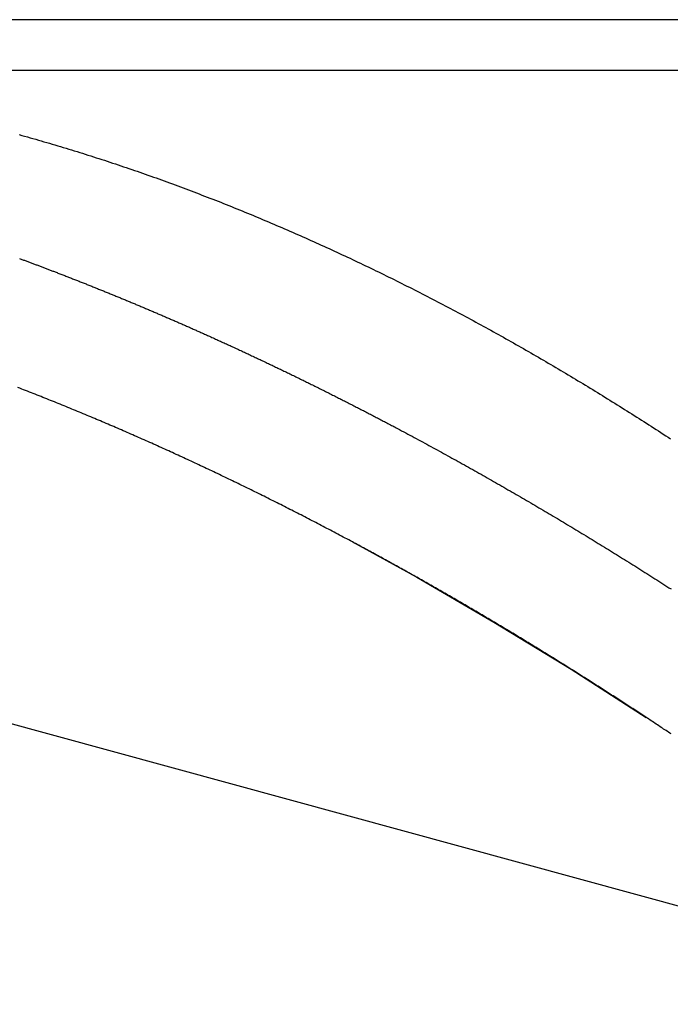
# Model space of a CAD drawing. Extents: x -15.8 to 15.8, y 0 to 6.1.
# Drawn here: x -7.2 to -5.6, y 3.6 to 6.1 of the extents above; entities that cross this region are included whole.
import ezdxf

# ---------------------------------------------------------------- set-up
doc = ezdxf.new("R2010")
doc.units = 0
doc.header["$LTSCALE"] = 1.87
doc.layers.get('0').update_dxf_attribs({"linetype": 'CONTINUOUS'})

msp = doc.modelspace()

# ---------------------------------------------------------------- linework, layer by layer
at = {"color": 7, "linetype": 'CONTINUOUS'}
for p, q in [((14.975, 6.093), (-14.975, 6.093)), ((14.968347, 5.963), (-10.297772, 5.963)), ((-11.269181, 5.388621), (-4.628339, 3.576545))]:
    msp.add_line(p, q, dxfattribs=at)
msp.add_lwpolyline([(-6.38418, 4.758307), (-6.219584, 4.667932), (-6.022251, 4.553627), (-5.824582, 4.432758), (-5.632787, 4.309568)], dxfattribs=at)
at = {"color": 9}
msp.add_polyline3d([(-7.23662, 5.79917, 0), (-7.22953, 5.79721, 0), (-7.22245, 5.79524, 0), (-7.21536, 5.79327, 0), (-7.20828, 5.79128, 0), (-7.2012, 5.78928, 0), (-7.19413, 5.78727, 0), (-7.18706, 5.78525, 0), (-7.17999, 5.78322, 0), (-7.17293, 5.78117, 0), (-7.16587, 5.77912, 0), (-7.15881, 5.77706, 0), (-7.15175, 5.77498, 0), (-7.1447, 5.77289, 0), (-7.13765, 5.7708, 0), (-7.1306, 5.76869, 0), (-7.12356, 5.76657, 0), (-7.11652, 5.76445, 0), (-7.10949, 5.76231, 0), (-7.10245, 5.76016, 0), (-7.09542, 5.758, 0), (-7.0884, 5.75583, 0), (-7.08138, 5.75365, 0), (-7.07436, 5.75146, 0), (-7.06734, 5.74925, 0), (-7.06033, 5.74704, 0), (-7.05332, 5.74482, 0), (-7.04631, 5.74259, 0), (-7.03931, 5.74035, 0), (-7.03231, 5.73809, 0), (-7.02531, 5.73583, 0), (-7.01832, 5.73356, 0), (-7.01133, 5.73127, 0), (-7.00434, 5.72898, 0), (-6.99736, 5.72667, 0), (-6.99038, 5.72436, 0), (-6.9834, 5.72203, 0), (-6.97643, 5.7197, 0), (-6.96946, 5.71735, 0), (-6.96249, 5.715, 0), (-6.95553, 5.71263, 0), (-6.94857, 5.71026, 0), (-6.94161, 5.70787, 0), (-6.93466, 5.70547, 0), (-6.92771, 5.70307, 0), (-6.92077, 5.70065, 0), (-6.91383, 5.69822, 0), (-6.90689, 5.69579, 0), (-6.89995, 5.69334, 0), (-6.89302, 5.69088, 0), (-6.8861, 5.68841, 0), (-6.87917, 5.68594, 0), (-6.87225, 5.68345, 0), (-6.86534, 5.68095, 0), (-6.85842, 5.67844, 0), (-6.85151, 5.67592, 0), (-6.84461, 5.6734, 0), (-6.83771, 5.67086, 0), (-6.83081, 5.66831, 0), (-6.82391, 5.66575, 0), (-6.81702, 5.66318, 0), (-6.81014, 5.6606, 0), (-6.80325, 5.65802, 0), (-6.79637, 5.65542, 0), (-6.7895, 5.65281, 0), (-6.78262, 5.65019, 0), (-6.77576, 5.64757, 0), (-6.76889, 5.64493, 0), (-6.76203, 5.64229, 0), (-6.75517, 5.63963, 0), (-6.74832, 5.63697, 0), (-6.74147, 5.63429, 0), (-6.73462, 5.63161, 0), (-6.72778, 5.62892, 0), (-6.72094, 5.62622, 0), (-6.7141, 5.62351, 0), (-6.70727, 5.62079, 0), (-6.70044, 5.61806, 0), (-6.69361, 5.61532, 0), (-6.68679, 5.61257, 0), (-6.67997, 5.60981, 0), (-6.67316, 5.60705, 0), (-6.66635, 5.60427, 0), (-6.65954, 5.60149, 0), (-6.65274, 5.5987, 0), (-6.64594, 5.5959, 0), (-6.63914, 5.59309, 0), (-6.63235, 5.59027, 0), (-6.62556, 5.58744, 0), (-6.61878, 5.58461, 0), (-6.612, 5.58176, 0), (-6.60522, 5.57891, 0), (-6.59844, 5.57605, 0), (-6.59167, 5.57318, 0), (-6.58491, 5.5703, 0), (-6.57814, 5.56741, 0), (-6.57138, 5.56451, 0), (-6.56463, 5.56161, 0), (-6.55788, 5.55869, 0), (-6.55113, 5.55577, 0), (-6.54438, 5.55284, 0), (-6.53764, 5.5499, 0), (-6.53091, 5.54695, 0), (-6.52417, 5.54399, 0), (-6.51744, 5.54103, 0), (-6.51072, 5.53806, 0), (-6.504, 5.53507, 0), (-6.49728, 5.53208, 0), (-6.49056, 5.52908, 0), (-6.48385, 5.52608, 0), (-6.47715, 5.52306, 0), (-6.47044, 5.52003, 0), (-6.46374, 5.517, 0), (-6.45705, 5.51396, 0), (-6.45036, 5.51091, 0), (-6.44367, 5.50785, 0), (-6.43698, 5.50479, 0), (-6.4303, 5.50171, 0), (-6.42363, 5.49863, 0), (-6.41696, 5.49554, 0), (-6.41029, 5.49244, 0), (-6.40362, 5.48933, 0), (-6.39696, 5.48622, 0), (-6.3903, 5.48309, 0), (-6.38365, 5.47996, 0), (-6.377, 5.47682, 0), (-6.37035, 5.47367, 0), (-6.36371, 5.47052, 0), (-6.35707, 5.46735, 0), (-6.35044, 5.46418, 0), (-6.34381, 5.461, 0), (-6.33718, 5.45781, 0), (-6.33056, 5.45461, 0), (-6.32394, 5.45141, 0), (-6.31733, 5.4482, 0), (-6.31072, 5.44498, 0), (-6.30411, 5.44175, 0), (-6.29751, 5.43851, 0), (-6.29091, 5.43527, 0), (-6.28431, 5.43201, 0), (-6.27772, 5.42875, 0), (-6.27113, 5.42548, 0), (-6.26455, 5.42221, 0), (-6.25797, 5.41892, 0), (-6.25139, 5.41563, 0), (-6.24482, 5.41233, 0), (-6.23825, 5.40902, 0), (-6.23169, 5.40571, 0), (-6.22513, 5.40238, 0), (-6.21858, 5.39905, 0), (-6.21202, 5.39571, 0), (-6.20548, 5.39237, 0), (-6.19893, 5.38901, 0), (-6.19239, 5.38565, 0), (-6.18586, 5.38228, 0), (-6.17932, 5.3789, 0), (-6.1728, 5.37551, 0), (-6.16627, 5.37212, 0), (-6.15975, 5.36872, 0), (-6.15324, 5.36531, 0), (-6.14672, 5.36189, 0), (-6.14022, 5.35847, 0), (-6.13371, 5.35504, 0), (-6.12721, 5.3516, 0), (-6.12072, 5.34815, 0), (-6.11422, 5.3447, 0), (-6.10774, 5.34123, 0), (-6.10125, 5.33776, 0), (-6.09477, 5.33429, 0), (-6.0883, 5.3308, 0), (-6.08182, 5.32731, 0), (-6.07536, 5.32381, 0), (-6.06889, 5.3203, 0), (-6.06243, 5.31679, 0), (-6.05598, 5.31327, 0), (-6.04952, 5.30974, 0), (-6.04308, 5.3062, 0), (-6.03663, 5.30266, 0), (-6.03019, 5.29911, 0), (-6.02376, 5.29555, 0), (-6.01732, 5.29198, 0), (-6.0109, 5.28841, 0), (-6.00447, 5.28483, 0), (-5.99805, 5.28124, 0), (-5.99163, 5.27765, 0), (-5.98522, 5.27404, 0), (-5.97881, 5.27044, 0), (-5.97241, 5.26682, 0), (-5.96601, 5.2632, 0), (-5.95961, 5.25957, 0), (-5.95322, 5.25593, 0), (-5.94683, 5.25229, 0), (-5.94045, 5.24864, 0), (-5.93407, 5.24498, 0), (-5.92769, 5.24131, 0), (-5.92132, 5.23764, 0), (-5.91495, 5.23396, 0), (-5.90858, 5.23028, 0), (-5.90222, 5.22659, 0), (-5.89587, 5.22289, 0), (-5.88951, 5.21918, 0), (-5.88317, 5.21547, 0), (-5.87682, 5.21175, 0), (-5.87048, 5.20802, 0), (-5.86414, 5.20429, 0), (-5.85781, 5.20055, 0), (-5.85148, 5.19681, 0), (-5.84515, 5.19305, 0), (-5.83883, 5.18929, 0), (-5.83251, 5.18553, 0), (-5.8262, 5.18176, 0), (-5.81989, 5.17798, 0), (-5.81358, 5.17419, 0), (-5.80728, 5.1704, 0), (-5.80098, 5.1666, 0), (-5.79469, 5.1628, 0), (-5.7884, 5.15899, 0), (-5.78211, 5.15517, 0), (-5.77583, 5.15135, 0), (-5.76955, 5.14752, 0), (-5.76328, 5.14368, 0), (-5.75701, 5.13984, 0), (-5.75074, 5.13599, 0), (-5.74448, 5.13214, 0), (-5.73822, 5.12827, 0), (-5.73196, 5.12441, 0), (-5.72571, 5.12053, 0), (-5.71946, 5.11665, 0), (-5.71322, 5.11277, 0), (-5.70698, 5.10888, 0), (-5.70074, 5.10498, 0), (-5.69451, 5.10107, 0), (-5.68828, 5.09716, 0), (-5.68206, 5.09325, 0), (-5.67583, 5.08933, 0), (-5.66962, 5.0854, 0), (-5.6634, 5.08146, 0), (-5.65719, 5.07752, 0), (-5.65099, 5.07358, 0), (-5.64478, 5.06963, 0), (-5.63859, 5.06567, 0), (-5.63239, 5.06171, 0), (-5.6262, 5.05774, 0), (-5.62001, 5.05376, 0), (-5.61383, 5.04978, 0), (-5.60765, 5.0458, 0), (-5.60147, 5.0418, 0), (-5.5953, 5.03781, 0), (-5.58913, 5.0338, 0), (-5.58297, 5.02979, 0), (-5.5768, 5.02578, 0), (-5.57065, 5.02176, 0)], dxfattribs=at)
at = {"color": 7}
for points in [[(-7.2359, 5.48274, 0), (-7.23376, 5.48196, 0), (-7.23162, 5.48117, 0), (-7.22948, 5.48038, 0), (-7.22734, 5.47959, 0), (-7.2252, 5.47879, 0), (-7.22306, 5.478, 0), (-7.22092, 5.47721, 0), (-7.21878, 5.47642, 0), (-7.21665, 5.47562, 0), (-7.21451, 5.47483, 0), (-7.21237, 5.47403, 0), (-7.21023, 5.47324, 0), (-7.2081, 5.47244, 0), (-7.20596, 5.47164, 0), (-7.20383, 5.47085, 0), (-7.20169, 5.47005, 0), (-7.19955, 5.46925, 0), (-7.19742, 5.46845, 0), (-7.19528, 5.46765, 0), (-7.19315, 5.46685, 0), (-7.19101, 5.46605, 0), (-7.18888, 5.46524, 0), (-7.18674, 5.46444, 0), (-7.18461, 5.46364, 0), (-7.18248, 5.46283, 0), (-7.18034, 5.46203, 0), (-7.17821, 5.46122, 0), (-7.17608, 5.46041, 0), (-7.17394, 5.45961, 0), (-7.17181, 5.4588, 0), (-7.16968, 5.45799, 0), (-7.16755, 5.45718, 0), (-7.16541, 5.45637, 0), (-7.16328, 5.45556, 0), (-7.16115, 5.45475, 0), (-7.15902, 5.45394, 0), (-7.15689, 5.45313, 0), (-7.15476, 5.45231, 0), (-7.15263, 5.4515, 0), (-7.1505, 5.45069, 0), (-7.14837, 5.44987, 0), (-7.14624, 5.44905, 0), (-7.14411, 5.44824, 0), (-7.14198, 5.44742, 0)], [(-7.14198, 5.44742, 0), (-7.13951, 5.44647, 0), (-7.13703, 5.44552, 0), (-7.13455, 5.44456, 0), (-7.13208, 5.44361, 0), (-7.1296, 5.44265, 0), (-7.12713, 5.4417, 0), (-7.12465, 5.44074, 0), (-7.12218, 5.43978, 0), (-7.1197, 5.43883, 0), (-7.11723, 5.43787, 0), (-7.11475, 5.43691, 0), (-7.11228, 5.43594, 0), (-7.10981, 5.43498, 0), (-7.10734, 5.43402, 0), (-7.10486, 5.43305, 0), (-7.10239, 5.43209, 0), (-7.09992, 5.43112, 0), (-7.09745, 5.43016, 0), (-7.09498, 5.42919, 0), (-7.09251, 5.42822, 0), (-7.09004, 5.42725, 0), (-7.08757, 5.42628, 0), (-7.0851, 5.42531, 0), (-7.08263, 5.42434, 0), (-7.08016, 5.42337, 0), (-7.07769, 5.42239, 0), (-7.07522, 5.42142, 0), (-7.07276, 5.42044, 0), (-7.07029, 5.41946, 0), (-7.06782, 5.41849, 0), (-7.06536, 5.41751, 0), (-7.06289, 5.41653, 0), (-7.06042, 5.41555, 0), (-7.05796, 5.41457, 0), (-7.05549, 5.41359, 0), (-7.05303, 5.4126, 0), (-7.05056, 5.41162, 0), (-7.0481, 5.41064, 0), (-7.04563, 5.40965, 0), (-7.04317, 5.40866, 0), (-7.04071, 5.40768, 0), (-7.03825, 5.40669, 0), (-7.03578, 5.4057, 0), (-7.03332, 5.40471, 0), (-7.03086, 5.40372, 0), (-7.0284, 5.40273, 0), (-7.02594, 5.40174, 0), (-7.02348, 5.40074, 0), (-7.02101, 5.39975, 0), (-7.01855, 5.39875, 0), (-7.01609, 5.39776, 0), (-7.01364, 5.39676, 0), (-7.01118, 5.39576, 0), (-7.00872, 5.39477, 0), (-7.00626, 5.39377, 0), (-7.0038, 5.39277, 0), (-7.00134, 5.39176, 0), (-6.99889, 5.39076, 0), (-6.99643, 5.38976, 0), (-6.99397, 5.38876, 0), (-6.99152, 5.38775, 0), (-6.98906, 5.38675, 0), (-6.98661, 5.38574, 0), (-6.98415, 5.38473, 0), (-6.9817, 5.38372, 0), (-6.97924, 5.38272, 0), (-6.97679, 5.38171, 0), (-6.97433, 5.38069, 0), (-6.97188, 5.37968, 0), (-6.96943, 5.37867, 0), (-6.96697, 5.37766, 0), (-6.96452, 5.37664, 0), (-6.96207, 5.37563, 0), (-6.95962, 5.37461, 0), (-6.95717, 5.3736, 0), (-6.95472, 5.37258, 0), (-6.95226, 5.37156, 0), (-6.94981, 5.37054, 0), (-6.94736, 5.36952, 0), (-6.94492, 5.3685, 0), (-6.94247, 5.36748, 0), (-6.94002, 5.36645, 0), (-6.93757, 5.36543, 0), (-6.93512, 5.36441, 0), (-6.93267, 5.36338, 0), (-6.93023, 5.36235, 0), (-6.92778, 5.36133, 0), (-6.92533, 5.3603, 0), (-6.92289, 5.35927, 0), (-6.92044, 5.35824, 0), (-6.91799, 5.35721, 0), (-6.91555, 5.35618, 0), (-6.9131, 5.35515, 0), (-6.91066, 5.35411, 0), (-6.90822, 5.35308, 0), (-6.90577, 5.35204, 0), (-6.90333, 5.35101, 0), (-6.90089, 5.34997, 0), (-6.89844, 5.34894, 0), (-6.896, 5.3479, 0), (-6.89356, 5.34686, 0), (-6.89112, 5.34582, 0), (-6.88868, 5.34478, 0), (-6.88624, 5.34374, 0), (-6.88379, 5.34269, 0), (-6.88135, 5.34165, 0), (-6.87891, 5.34061, 0), (-6.87648, 5.33956, 0), (-6.87404, 5.33851, 0), (-6.8716, 5.33747, 0), (-6.86916, 5.33642, 0), (-6.86672, 5.33537, 0), (-6.86428, 5.33432, 0), (-6.86185, 5.33327, 0), (-6.85941, 5.33222, 0), (-6.85697, 5.33117, 0), (-6.85454, 5.33012, 0), (-6.8521, 5.32906, 0), (-6.84967, 5.32801, 0), (-6.84723, 5.32695, 0), (-6.8448, 5.3259, 0), (-6.84236, 5.32484, 0), (-6.83993, 5.32378, 0), (-6.8375, 5.32273, 0), (-6.83506, 5.32167, 0), (-6.83263, 5.32061, 0), (-6.8302, 5.31955, 0), (-6.82776, 5.31848, 0), (-6.82533, 5.31742, 0), (-6.8229, 5.31636, 0), (-6.82047, 5.31529, 0), (-6.81804, 5.31423, 0), (-6.81561, 5.31316, 0), (-6.81318, 5.3121, 0), (-6.81075, 5.31103, 0), (-6.80832, 5.30996, 0), (-6.80589, 5.30889, 0), (-6.80346, 5.30782, 0), (-6.80104, 5.30675, 0), (-6.79861, 5.30568, 0), (-6.79618, 5.3046, 0), (-6.79376, 5.30353, 0), (-6.79133, 5.30246, 0), (-6.7889, 5.30138, 0), (-6.78648, 5.30031, 0), (-6.78405, 5.29923, 0), (-6.78163, 5.29815, 0), (-6.7792, 5.29707, 0), (-6.77678, 5.29599, 0), (-6.77435, 5.29491, 0), (-6.77193, 5.29383, 0), (-6.76951, 5.29275, 0), (-6.76709, 5.29167, 0), (-6.76466, 5.29058, 0), (-6.76224, 5.2895, 0), (-6.75982, 5.28841, 0), (-6.7574, 5.28733, 0), (-6.75498, 5.28624, 0), (-6.75256, 5.28515, 0)], [(-6.75256, 5.28515, 0), (-6.74947, 5.28377, 0), (-6.74638, 5.28238, 0), (-6.7433, 5.28098, 0), (-6.74021, 5.27959, 0), (-6.73712, 5.2782, 0), (-6.73404, 5.2768, 0), (-6.73096, 5.2754, 0), (-6.72787, 5.27401, 0), (-6.72479, 5.27261, 0), (-6.72171, 5.27121, 0), (-6.71862, 5.2698, 0), (-6.71554, 5.2684, 0), (-6.71246, 5.267, 0), (-6.70938, 5.26559, 0), (-6.7063, 5.26418, 0), (-6.70322, 5.26277, 0), (-6.70015, 5.26136, 0), (-6.69707, 5.25995, 0), (-6.69399, 5.25854, 0), (-6.69092, 5.25712, 0), (-6.68784, 5.25571, 0), (-6.68476, 5.25429, 0), (-6.68169, 5.25287, 0), (-6.67862, 5.25145, 0), (-6.67554, 5.25003, 0), (-6.67247, 5.24861, 0), (-6.6694, 5.24719, 0), (-6.66633, 5.24576, 0), (-6.66325, 5.24434, 0), (-6.66018, 5.24291, 0), (-6.65711, 5.24148, 0), (-6.65404, 5.24005, 0), (-6.65098, 5.23862, 0), (-6.64791, 5.23719, 0), (-6.64484, 5.23575, 0), (-6.64177, 5.23432, 0), (-6.63871, 5.23288, 0), (-6.63564, 5.23144, 0), (-6.63258, 5.23, 0), (-6.62951, 5.22856, 0), (-6.62645, 5.22712, 0), (-6.62338, 5.22568, 0), (-6.62032, 5.22423, 0), (-6.61726, 5.22279, 0), (-6.6142, 5.22134, 0), (-6.61114, 5.21989, 0), (-6.60808, 5.21844, 0), (-6.60502, 5.21699, 0), (-6.60196, 5.21554, 0), (-6.5989, 5.21409, 0), (-6.59584, 5.21263, 0), (-6.59278, 5.21118, 0), (-6.58973, 5.20972, 0), (-6.58667, 5.20826, 0), (-6.58362, 5.2068, 0), (-6.58056, 5.20534, 0), (-6.57751, 5.20388, 0), (-6.57445, 5.20242, 0), (-6.5714, 5.20095, 0), (-6.56835, 5.19948, 0), (-6.5653, 5.19802, 0), (-6.56224, 5.19655, 0), (-6.55919, 5.19508, 0), (-6.55614, 5.19361, 0), (-6.55309, 5.19213, 0), (-6.55005, 5.19066, 0), (-6.547, 5.18919, 0), (-6.54395, 5.18771, 0), (-6.5409, 5.18623, 0), (-6.53786, 5.18475, 0), (-6.53481, 5.18327, 0), (-6.53176, 5.18179, 0), (-6.52872, 5.18031, 0), (-6.52568, 5.17883, 0), (-6.52263, 5.17734, 0), (-6.51959, 5.17586, 0), (-6.51655, 5.17437, 0), (-6.51351, 5.17288, 0), (-6.51047, 5.17139, 0), (-6.50743, 5.1699, 0), (-6.50439, 5.16841, 0), (-6.50135, 5.16691, 0), (-6.49831, 5.16542, 0), (-6.49527, 5.16392, 0), (-6.49223, 5.16242, 0), (-6.4892, 5.16093, 0), (-6.48616, 5.15943, 0), (-6.48312, 5.15792, 0), (-6.48009, 5.15642, 0), (-6.47706, 5.15492, 0), (-6.47402, 5.15341, 0), (-6.47099, 5.15191, 0), (-6.46796, 5.1504, 0), (-6.46492, 5.14889, 0), (-6.46189, 5.14738, 0), (-6.45886, 5.14587, 0), (-6.45583, 5.14436, 0), (-6.4528, 5.14285, 0), (-6.44977, 5.14133, 0), (-6.44675, 5.13982, 0), (-6.44372, 5.1383, 0), (-6.44069, 5.13678, 0), (-6.43767, 5.13526, 0), (-6.43464, 5.13374, 0), (-6.43162, 5.13222, 0), (-6.42859, 5.1307, 0), (-6.42557, 5.12917, 0), (-6.42254, 5.12765, 0), (-6.41952, 5.12612, 0), (-6.4165, 5.12459, 0), (-6.41348, 5.12306, 0), (-6.41046, 5.12153, 0), (-6.40744, 5.12, 0), (-6.40442, 5.11847, 0), (-6.4014, 5.11694, 0), (-6.39838, 5.1154, 0), (-6.39536, 5.11387, 0), (-6.39235, 5.11233, 0), (-6.38933, 5.11079, 0), (-6.38631, 5.10925, 0), (-6.3833, 5.10771, 0), (-6.38028, 5.10617, 0), (-6.37727, 5.10462, 0), (-6.37426, 5.10308, 0), (-6.37124, 5.10153, 0), (-6.36823, 5.09999, 0), (-6.36522, 5.09844, 0), (-6.36221, 5.09689, 0), (-6.3592, 5.09534, 0), (-6.35619, 5.09379, 0), (-6.35318, 5.09224, 0), (-6.35017, 5.09068, 0), (-6.34717, 5.08913, 0), (-6.34416, 5.08757, 0), (-6.34115, 5.08601, 0), (-6.33815, 5.08445, 0), (-6.33514, 5.08289, 0), (-6.33214, 5.08133, 0), (-6.32913, 5.07977, 0), (-6.32613, 5.07821, 0), (-6.32313, 5.07664, 0), (-6.32013, 5.07508, 0), (-6.31712, 5.07351, 0), (-6.31412, 5.07194, 0), (-6.31112, 5.07038, 0), (-6.30812, 5.06881, 0), (-6.30512, 5.06723, 0), (-6.30213, 5.06566, 0), (-6.29913, 5.06409, 0), (-6.29613, 5.06251, 0), (-6.29313, 5.06094, 0), (-6.29014, 5.05936, 0), (-6.28714, 5.05778, 0), (-6.28415, 5.0562, 0), (-6.28115, 5.05462, 0), (-6.27816, 5.05304, 0), (-6.27517, 5.05146, 0), (-6.27218, 5.04988, 0), (-6.26918, 5.04829, 0)], [(-6.38418, 4.75831, 0), (-6.38885, 4.7608, 0), (-6.39352, 4.7633, 0), (-6.39819, 4.76579, 0), (-6.40287, 4.76828, 0), (-6.40754, 4.77077, 0), (-6.41222, 4.77325, 0), (-6.4169, 4.77573, 0), (-6.42158, 4.77821, 0), (-6.42626, 4.78068, 0), (-6.43094, 4.78315, 0), (-6.43563, 4.78562, 0), (-6.44032, 4.78808, 0), (-6.445, 4.79055, 0), (-6.44969, 4.79301, 0), (-6.45439, 4.79546, 0), (-6.45908, 4.79792, 0), (-6.46377, 4.80037, 0), (-6.46847, 4.80282, 0), (-6.47317, 4.80526, 0), (-6.47786, 4.8077, 0), (-6.48256, 4.81014, 0), (-6.48727, 4.81258, 0), (-6.49197, 4.81501, 0), (-6.49668, 4.81744, 0), (-6.50138, 4.81987, 0), (-6.50609, 4.82229, 0), (-6.5108, 4.82471, 0), (-6.51551, 4.82713, 0), (-6.52022, 4.82955, 0), (-6.52494, 4.83196, 0), (-6.52966, 4.83437, 0), (-6.53437, 4.83678, 0), (-6.53909, 4.83918, 0), (-6.54381, 4.84158, 0), (-6.54853, 4.84398, 0), (-6.55326, 4.84637, 0), (-6.55798, 4.84876, 0), (-6.56271, 4.85115, 0), (-6.56744, 4.85353, 0), (-6.57217, 4.85592, 0), (-6.5769, 4.85829, 0), (-6.58163, 4.86067, 0), (-6.58637, 4.86304, 0), (-6.5911, 4.86541, 0), (-6.59584, 4.86778, 0), (-6.60058, 4.87014, 0), (-6.60532, 4.8725, 0), (-6.61007, 4.87486, 0), (-6.61481, 4.87721, 0), (-6.61956, 4.87956, 0), (-6.6243, 4.88191, 0), (-6.62905, 4.88426, 0), (-6.6338, 4.8866, 0), (-6.63855, 4.88894, 0), (-6.64331, 4.89127, 0), (-6.64806, 4.8936, 0), (-6.65282, 4.89593, 0), (-6.65758, 4.89826, 0), (-6.66234, 4.90058, 0), (-6.6671, 4.9029, 0), (-6.67186, 4.90522, 0), (-6.67662, 4.90753, 0), (-6.68139, 4.90984, 0), (-6.68616, 4.91215, 0), (-6.69093, 4.91445, 0), (-6.6957, 4.91675, 0), (-6.70047, 4.91905, 0), (-6.70524, 4.92134, 0), (-6.71002, 4.92363, 0), (-6.71479, 4.92592, 0), (-6.71957, 4.9282, 0), (-6.72435, 4.93048, 0), (-6.72913, 4.93276, 0), (-6.73392, 4.93504, 0), (-6.7387, 4.93731, 0), (-6.74349, 4.93958, 0), (-6.74827, 4.94184, 0), (-6.75306, 4.9441, 0), (-6.75785, 4.94636, 0), (-6.76265, 4.94861, 0), (-6.76744, 4.95087, 0), (-6.77223, 4.95311, 0), (-6.77703, 4.95536, 0), (-6.78183, 4.9576, 0), (-6.78663, 4.95984, 0), (-6.79143, 4.96207, 0), (-6.79623, 4.9643, 0), (-6.80104, 4.96653, 0), (-6.80585, 4.96876, 0), (-6.81065, 4.97098, 0), (-6.81546, 4.9732, 0), (-6.82027, 4.97541, 0), (-6.82509, 4.97762, 0), (-6.8299, 4.97983, 0), (-6.83472, 4.98204, 0), (-6.83953, 4.98424, 0), (-6.84435, 4.98643, 0), (-6.84917, 4.98863, 0), (-6.85399, 4.99082, 0), (-6.85882, 4.99301, 0), (-6.86364, 4.99519, 0), (-6.86847, 4.99737, 0), (-6.87329, 4.99955, 0), (-6.87812, 5.00173, 0), (-6.88296, 5.0039, 0), (-6.88779, 5.00606, 0), (-6.89262, 5.00823, 0), (-6.89746, 5.01039, 0), (-6.90229, 5.01254, 0), (-6.90713, 5.0147, 0), (-6.91197, 5.01685, 0), (-6.91682, 5.01899, 0), (-6.92166, 5.02114, 0), (-6.9265, 5.02328, 0), (-6.93135, 5.02541, 0), (-6.9362, 5.02755, 0), (-6.94105, 5.02968, 0), (-6.9459, 5.0318, 0), (-6.95075, 5.03392, 0), (-6.9556, 5.03604, 0), (-6.96046, 5.03816, 0), (-6.96532, 5.04027, 0), (-6.97017, 5.04238, 0), (-6.97503, 5.04448, 0), (-6.9799, 5.04659, 0), (-6.98476, 5.04868, 0), (-6.98962, 5.05078, 0), (-6.99449, 5.05287, 0), (-6.99936, 5.05496, 0), (-7.00422, 5.05704, 0), (-7.0091, 5.05912, 0), (-7.01397, 5.0612, 0), (-7.01884, 5.06327, 0), (-7.02372, 5.06534, 0), (-7.02859, 5.06741, 0), (-7.03347, 5.06947, 0), (-7.03835, 5.07153, 0), (-7.04323, 5.07359, 0), (-7.04811, 5.07564, 0), (-7.053, 5.07769, 0), (-7.05788, 5.07973, 0), (-7.06277, 5.08177, 0), (-7.06766, 5.08381, 0), (-7.07255, 5.08584, 0), (-7.07744, 5.08787, 0), (-7.08233, 5.0899, 0), (-7.08722, 5.09193, 0), (-7.09212, 5.09395, 0), (-7.09702, 5.09596, 0), (-7.10192, 5.09797, 0), (-7.10682, 5.09998, 0), (-7.11172, 5.10199, 0), (-7.11662, 5.10399, 0), (-7.12153, 5.10599, 0), (-7.12643, 5.10798, 0), (-7.13134, 5.10997, 0), (-7.13625, 5.11196, 0), (-7.14116, 5.11394, 0), (-7.14607, 5.11592, 0), (-7.15098, 5.1179, 0), (-7.1559, 5.11987, 0), (-7.16081, 5.12184, 0), (-7.16573, 5.12381, 0), (-7.17065, 5.12577, 0), (-7.17557, 5.12773, 0), (-7.18049, 5.12968, 0), (-7.18542, 5.13163, 0), (-7.19034, 5.13358, 0), (-7.19527, 5.13552, 0), (-7.2002, 5.13746, 0), (-7.20512, 5.1394, 0), (-7.21006, 5.14133, 0), (-7.21499, 5.14326, 0), (-7.21992, 5.14518, 0), (-7.22486, 5.14711, 0), (-7.22979, 5.14902, 0), (-7.23473, 5.15094, 0), (-7.23967, 5.15285, 0)], [(-6.26918, 5.04829, 0), (-6.2638, 5.04543, 0), (-6.25841, 5.04257, 0), (-6.25302, 5.0397, 0), (-6.24764, 5.03683, 0), (-6.24226, 5.03396, 0), (-6.23688, 5.03108, 0), (-6.23151, 5.0282, 0), (-6.22613, 5.02532, 0), (-6.22076, 5.02243, 0), (-6.21539, 5.01954, 0), (-6.21002, 5.01664, 0), (-6.20465, 5.01374, 0), (-6.19929, 5.01084, 0), (-6.19392, 5.00793, 0), (-6.18856, 5.00502, 0), (-6.1832, 5.00211, 0), (-6.17785, 4.99919, 0), (-6.17249, 4.99627, 0), (-6.16714, 4.99335, 0), (-6.16179, 4.99042, 0), (-6.15644, 4.98749, 0), (-6.15109, 4.98455, 0), (-6.14574, 4.98161, 0), (-6.1404, 4.97867, 0), (-6.13506, 4.97572, 0), (-6.12972, 4.97277, 0), (-6.12438, 4.96982, 0), (-6.11904, 4.96686, 0), (-6.11371, 4.9639, 0), (-6.10838, 4.96094, 0), (-6.10305, 4.95797, 0), (-6.09772, 4.955, 0), (-6.09239, 4.95203, 0), (-6.08707, 4.94905, 0), (-6.08175, 4.94607, 0), (-6.07643, 4.94308, 0), (-6.07111, 4.94009, 0), (-6.06579, 4.9371, 0), (-6.06048, 4.9341, 0), (-6.05516, 4.93111, 0), (-6.04985, 4.9281, 0), (-6.04454, 4.9251, 0), (-6.03924, 4.92209, 0), (-6.03393, 4.91907, 0), (-6.02863, 4.91606, 0), (-6.02333, 4.91304, 0), (-6.01803, 4.91002, 0), (-6.01273, 4.90699, 0), (-6.00743, 4.90396, 0), (-6.00214, 4.90093, 0), (-5.99685, 4.89789, 0), (-5.99156, 4.89485, 0), (-5.98627, 4.8918, 0), (-5.98098, 4.88876, 0), (-5.9757, 4.88571, 0), (-5.97042, 4.88265, 0), (-5.96514, 4.8796, 0), (-5.95986, 4.87654, 0), (-5.95458, 4.87347, 0), (-5.94931, 4.87041, 0), (-5.94404, 4.86734, 0), (-5.93876, 4.86426, 0), (-5.9335, 4.86119, 0), (-5.92823, 4.8581, 0), (-5.92296, 4.85502, 0), (-5.9177, 4.85193, 0), (-5.91244, 4.84884, 0), (-5.90718, 4.84575, 0), (-5.90192, 4.84265, 0), (-5.89667, 4.83955, 0), (-5.89141, 4.83645, 0), (-5.88616, 4.83335, 0), (-5.88091, 4.83024, 0), (-5.87567, 4.82712, 0), (-5.87042, 4.82401, 0), (-5.86518, 4.82089, 0), (-5.85993, 4.81777, 0), (-5.85469, 4.81464, 0), (-5.84946, 4.81151, 0), (-5.84422, 4.80838, 0), (-5.83899, 4.80524, 0), (-5.83375, 4.80211, 0), (-5.82852, 4.79896, 0), (-5.82329, 4.79582, 0), (-5.81807, 4.79267, 0), (-5.81284, 4.78952, 0), (-5.80762, 4.78637, 0), (-5.8024, 4.78321, 0), (-5.79718, 4.78005, 0), (-5.79196, 4.77689, 0), (-5.78675, 4.77372, 0), (-5.78153, 4.77055, 0), (-5.77632, 4.76738, 0), (-5.77111, 4.7642, 0), (-5.76591, 4.76102, 0), (-5.7607, 4.75784, 0), (-5.7555, 4.75466, 0), (-5.75029, 4.75147, 0), (-5.74509, 4.74828, 0), (-5.7399, 4.74508, 0), (-5.7347, 4.74188, 0), (-5.72951, 4.73868, 0), (-5.72431, 4.73548, 0), (-5.71912, 4.73228, 0), (-5.71393, 4.72907, 0), (-5.70875, 4.72585, 0), (-5.70356, 4.72264, 0), (-5.69838, 4.71942, 0), (-5.6932, 4.7162, 0), (-5.68802, 4.71298, 0), (-5.68284, 4.70975, 0), (-5.67767, 4.70652, 0), (-5.67249, 4.70329, 0), (-5.66732, 4.70005, 0), (-5.66215, 4.69681, 0), (-5.65698, 4.69357, 0), (-5.65182, 4.69032, 0), (-5.64665, 4.68708, 0), (-5.64149, 4.68383, 0), (-5.63633, 4.68057, 0), (-5.63117, 4.67732, 0), (-5.62602, 4.67406, 0), (-5.62086, 4.6708, 0), (-5.61571, 4.66753, 0), (-5.61056, 4.66426, 0), (-5.60541, 4.66099, 0), (-5.60026, 4.65772, 0), (-5.59512, 4.65444, 0), (-5.58998, 4.65116, 0), (-5.58483, 4.64788, 0), (-5.57969, 4.6446, 0), (-5.57456, 4.64131, 0), (-5.56942, 4.63802, 0)], [(-5.63279, 4.30957, 0), (-5.63662, 4.31208, 0), (-5.64045, 4.3146, 0), (-5.64428, 4.31711, 0), (-5.64812, 4.31962, 0), (-5.65195, 4.32213, 0), (-5.65579, 4.32464, 0), (-5.65963, 4.32715, 0), (-5.66346, 4.32966, 0), (-5.6673, 4.33216, 0), (-5.67114, 4.33466, 0), (-5.67498, 4.33716, 0), (-5.67883, 4.33966, 0), (-5.68267, 4.34216, 0), (-5.68651, 4.34465, 0), (-5.69036, 4.34715, 0), (-5.69421, 4.34964, 0), (-5.69805, 4.35213, 0), (-5.7019, 4.35462, 0), (-5.70575, 4.35711, 0), (-5.7096, 4.3596, 0), (-5.71345, 4.36208, 0), (-5.71731, 4.36456, 0), (-5.72116, 4.36704, 0), (-5.72502, 4.36952, 0), (-5.72887, 4.372, 0), (-5.73273, 4.37448, 0), (-5.73659, 4.37695, 0), (-5.74045, 4.37943, 0), (-5.74431, 4.3819, 0), (-5.74817, 4.38437, 0), (-5.75203, 4.38683, 0), (-5.75589, 4.3893, 0), (-5.75976, 4.39177, 0), (-5.76362, 4.39423, 0), (-5.76749, 4.39669, 0), (-5.77136, 4.39915, 0), (-5.77523, 4.40161, 0), (-5.7791, 4.40406, 0), (-5.78297, 4.40652, 0), (-5.78684, 4.40897, 0), (-5.79071, 4.41142, 0), (-5.79459, 4.41387, 0), (-5.79846, 4.41632, 0), (-5.80234, 4.41877, 0), (-5.80622, 4.42121, 0), (-5.81009, 4.42365, 0), (-5.81397, 4.4261, 0), (-5.81786, 4.42854, 0), (-5.82174, 4.43097, 0), (-5.82562, 4.43341, 0), (-5.8295, 4.43584, 0), (-5.83339, 4.43828, 0), (-5.83727, 4.44071, 0), (-5.84116, 4.44314, 0), (-5.84505, 4.44556, 0), (-5.84894, 4.44799, 0), (-5.85283, 4.45041, 0), (-5.85672, 4.45284, 0), (-5.86061, 4.45526, 0), (-5.86451, 4.45768, 0), (-5.8684, 4.46009, 0), (-5.8723, 4.46251, 0), (-5.87619, 4.46492, 0), (-5.88009, 4.46733, 0), (-5.88399, 4.46974, 0), (-5.88789, 4.47215, 0), (-5.89179, 4.47456, 0), (-5.89569, 4.47696, 0), (-5.8996, 4.47937, 0), (-5.9035, 4.48177, 0), (-5.90741, 4.48417, 0), (-5.91131, 4.48656, 0), (-5.91522, 4.48896, 0), (-5.91913, 4.49136, 0), (-5.92304, 4.49375, 0), (-5.92695, 4.49614, 0), (-5.93086, 4.49853, 0), (-5.93478, 4.50091, 0), (-5.93869, 4.5033, 0), (-5.94261, 4.50568, 0), (-5.94652, 4.50806, 0), (-5.95044, 4.51044, 0), (-5.95436, 4.51282, 0), (-5.95828, 4.5152, 0), (-5.9622, 4.51757, 0), (-5.96612, 4.51995, 0), (-5.97005, 4.52232, 0), (-5.97397, 4.52469, 0), (-5.9779, 4.52705, 0), (-5.98182, 4.52942, 0), (-5.98575, 4.53178, 0), (-5.98968, 4.53414, 0), (-5.99361, 4.5365, 0), (-5.99754, 4.53886, 0), (-6.00147, 4.54122, 0), (-6.0054, 4.54357, 0), (-6.00934, 4.54592, 0), (-6.01327, 4.54827, 0), (-6.01721, 4.55062, 0), (-6.02115, 4.55297, 0), (-6.02509, 4.55531, 0), (-6.02902, 4.55766, 0), (-6.03297, 4.56, 0), (-6.03691, 4.56234, 0), (-6.04085, 4.56467, 0), (-6.04479, 4.56701, 0), (-6.04874, 4.56934, 0), (-6.05269, 4.57168, 0), (-6.05663, 4.57401, 0), (-6.06058, 4.57633, 0), (-6.06453, 4.57866, 0), (-6.06848, 4.58098, 0), (-6.07244, 4.58331, 0), (-6.07639, 4.58563, 0), (-6.08034, 4.58794, 0), (-6.0843, 4.59026, 0), (-6.08825, 4.59258, 0), (-6.09221, 4.59489, 0), (-6.09617, 4.5972, 0), (-6.10013, 4.59951, 0), (-6.10409, 4.60181, 0), (-6.10805, 4.60412, 0), (-6.11202, 4.60642, 0), (-6.11598, 4.60872, 0), (-6.11995, 4.61102, 0), (-6.12391, 4.61332, 0), (-6.12788, 4.61561, 0), (-6.13185, 4.61791, 0), (-6.13582, 4.6202, 0), (-6.13979, 4.62249, 0), (-6.14376, 4.62478, 0), (-6.14774, 4.62706, 0), (-6.15171, 4.62934, 0), (-6.15569, 4.63163, 0), (-6.15966, 4.63391, 0), (-6.16364, 4.63618, 0), (-6.16762, 4.63846, 0), (-6.1716, 4.64073, 0), (-6.17558, 4.643, 0), (-6.17957, 4.64527, 0), (-6.18355, 4.64754, 0), (-6.18753, 4.64981, 0), (-6.19152, 4.65207, 0), (-6.19551, 4.65433, 0), (-6.19949, 4.65659, 0), (-6.20348, 4.65885, 0), (-6.20747, 4.6611, 0), (-6.21147, 4.66336, 0), (-6.21546, 4.66561, 0), (-6.21945, 4.66786, 0), (-6.22345, 4.67011, 0), (-6.22744, 4.67235, 0), (-6.23144, 4.67459, 0), (-6.23544, 4.67684, 0), (-6.23944, 4.67908, 0), (-6.24344, 4.68131, 0), (-6.24744, 4.68355, 0), (-6.25144, 4.68578, 0), (-6.25545, 4.68801, 0), (-6.25945, 4.69024, 0), (-6.26346, 4.69247, 0), (-6.26747, 4.69469, 0), (-6.27148, 4.69692, 0), (-6.27549, 4.69914, 0), (-6.2795, 4.70136, 0), (-6.28351, 4.70357, 0), (-6.28752, 4.70579, 0), (-6.29154, 4.708, 0), (-6.29555, 4.71021, 0), (-6.29957, 4.71242, 0), (-6.30359, 4.71462, 0), (-6.3076, 4.71683, 0), (-6.31162, 4.71903, 0), (-6.31565, 4.72123, 0), (-6.31967, 4.72343, 0), (-6.32369, 4.72562, 0), (-6.32772, 4.72782, 0), (-6.33174, 4.73001, 0), (-6.33577, 4.7322, 0), (-6.3398, 4.73439, 0), (-6.34383, 4.73657, 0), (-6.34786, 4.73876, 0), (-6.35189, 4.74094, 0), (-6.35592, 4.74311, 0), (-6.35995, 4.74529, 0), (-6.36399, 4.74747, 0), (-6.36802, 4.74964, 0), (-6.37206, 4.75181, 0), (-6.3761, 4.75398, 0), (-6.38014, 4.75614, 0), (-6.38418, 4.75831, 0)], [(-5.56919, 4.26746, 0), (-5.57237, 4.26958, 0), (-5.57554, 4.27169, 0), (-5.57871, 4.2738, 0), (-5.58189, 4.27592, 0), (-5.58507, 4.27803, 0), (-5.58824, 4.28014, 0), (-5.59142, 4.28225, 0), (-5.5946, 4.28435, 0), (-5.59778, 4.28646, 0), (-5.60096, 4.28857, 0), (-5.60414, 4.29067, 0), (-5.60732, 4.29278, 0), (-5.6105, 4.29488, 0), (-5.61368, 4.29698, 0), (-5.61686, 4.29908, 0), (-5.62005, 4.30118, 0), (-5.62323, 4.30328, 0), (-5.62642, 4.30538, 0), (-5.6296, 4.30747, 0), (-5.63279, 4.30957, 0)]]:
    msp.add_polyline3d(points, dxfattribs=at)

doc.saveas('drawing.dxf')
